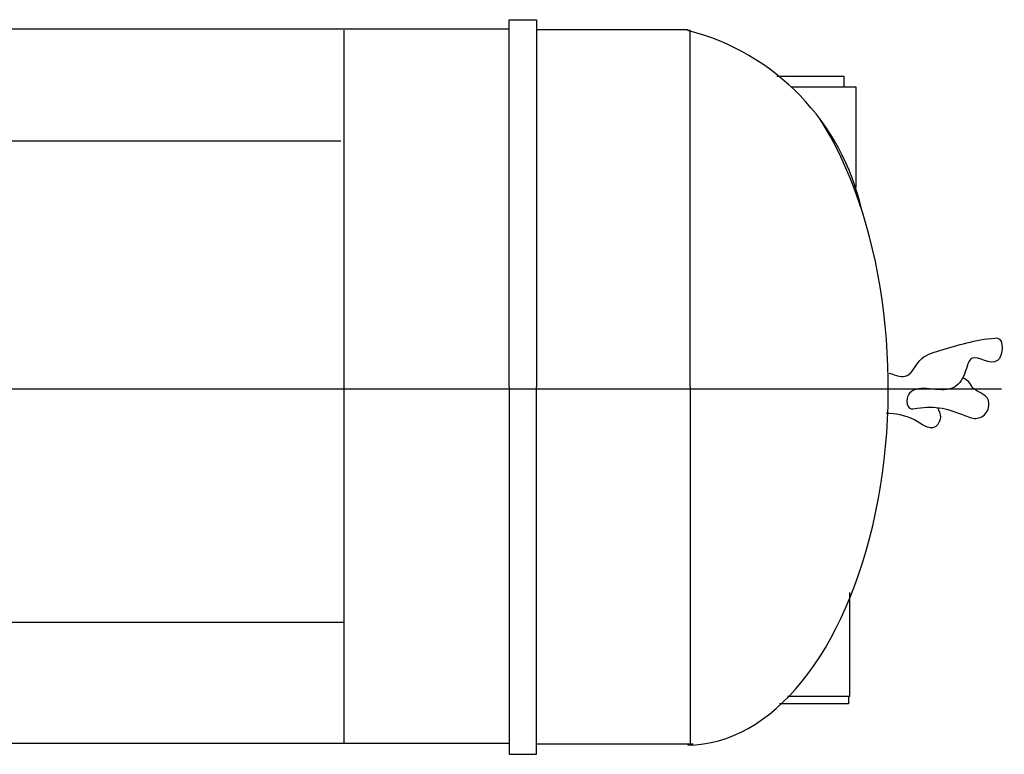
# Model space of a CAD drawing. Units: millimetres. Extents: x -134609 to 72670, y -37780 to 265097.
# Drawn here: x -20231 to -20008, y 201974 to 202141 of the extents above; entities that cross this region are included whole.
import ezdxf

# ---------------------------------------------------------------- set-up
doc = ezdxf.new("R2010")
doc.units = ezdxf.units.MM
doc.layers.add('условные знаки', color=3, linetype='Continuous', lineweight=30)

msp = doc.modelspace()

# ---------------------------------------------------------------- linework, layer by layer
at = {"layer": 'условные знаки'}
for p, q in [((-20119.79075, 202057.33007), (-20119.79075, 202140.52697)), ((-20119.79075, 202140.52697), (-20113.54499, 202140.52697)), ((-20113.54499, 202140.52697), (-20113.54499, 202057.33007)), ((-20119.71249, 202138.40695), (-20488.7802, 202138.40695)), ((-20157.19442, 202138.17142), (-20157.19442, 201976.71239)), ((-20079.20425, 202138.25578), (-20113.54499, 202138.25578)), ((-20078.72947, 202057.33007), (-20078.72947, 202138.25578)), ((-20043.89405, 202127.67975), (-20059.11254, 202127.67975)), ((-20043.89405, 202125.3441), (-20043.89405, 202127.67975)), ((-20055.88544, 202125.3441), (-20041.22273, 202125.3441)), ((-20041.22273, 202125.3441), (-20041.22273, 202102.54077)), ((-20318.58117, 202113.12229), (-20157.86768, 202113.12229)), ((-20008.19603, 202056.80862), (-20602.61642, 202056.80862)), ((-20119.79075, 202057.33007), (-20119.79075, 202039.45919)), ((-20113.54499, 202011.84126), (-20113.54499, 202057.33007)), ((-20078.72947, 202057.33007), (-20078.72947, 201976.40435)), ((-20119.79075, 202039.45919), (-20119.79075, 202011.54407)), ((-20119.79075, 202015.61174), (-20119.79075, 201974.13316)), ((-20113.54499, 201974.13316), (-20113.54499, 202015.61174)), ((-20042.657, 202010.81695), (-20042.657, 201987.20744)), ((-20318.58117, 202004.09723), (-20157.19442, 202004.09723)), ((-20042.657, 201987.20744), (-20056.73704, 201987.20744)), ((-20042.86766, 201987.1811), (-20042.86766, 201985.53912)), ((-20042.84773, 201985.53912), (-20058.54979, 201985.53912)), ((-20119.71249, 201976.55552), (-20488.7802, 201976.55552)), ((-20078.10464, 201976.40435), (-20113.54499, 201976.40435)), ((-20119.79075, 201974.13316), (-20113.54499, 201974.13316))]:
    msp.add_line(p, q, dxfattribs=at)
for centre, major_axis, ratio, start_param, end_param in [((-20092.69105, 202085.68815), (0, 54.08643), 1, 4.931225214, 6.032925142), ((-20079.29622, 202057.16397), (0, -80.92572), 0.561301412, 0, 2.425827225)]:
    msp.add_ellipse(centre, major_axis=major_axis, ratio=ratio, start_param=start_param, end_param=end_param, dxfattribs=at)
for points, knots in [([(-20033.65429, 202060.47932), (-20032.15958, 202059.94271), (-20029.04627, 202058.82502), (-20027.05649, 202064.17352), (-20019.58829, 202066.319), (-20013.97797, 202068.11725), (-20007.56044, 202068.57229), (-20008.10805, 202060.09473), (-20015.34815, 202065.96582), (-20016.32616, 202059.93078), (-20020.08568, 202054.83501), (-20027.69402, 202058.53508), (-20029.88164, 202054.54267), (-20029.4979, 202052.07163), (-20025.78712, 202052.88444), (-20021.68266, 202052.85859), (-20017.32921, 202051.18315), (-20013.65317, 202049.74741), (-20010.99291, 202051.69884), (-20010.92316, 202055.75812), (-20014.42267, 202056.28184), (-20015.49367, 202058.54449), (-20016.39721, 202059.06738), (-20016.99232, 202059.41179)], [0, 0, 0, 0, 4.09519803, 8.529830355, 13.60835652, 26.418429147, 26.986225634, 32.096394013, 37.802678081, 41.59665003, 46.048738939, 55.767849242, 57.037480783, 59.378565671, 61.081955131, 66.759919996, 72.283662309, 75.037234414, 77.876216847, 80.71519928, 84.964858927, 86.000746208, 87.999586046, 87.999586046, 87.999586046, 87.999586046]), ([(-20022.75857, 202052.6917), (-20022.38387, 202051.98205), (-20021.58668, 202050.47228), (-20023.76699, 202046.75641), (-20028.60843, 202050.92899), (-20032.26767, 202051.23582), (-20034.37142, 202051.41222)], [0, 0, 0, 0, 2.318378148, 4.932318885, 9.804853546, 16.394768747, 16.394768747, 16.394768747, 16.394768747])]:
    msp.add_open_spline(points, degree=3, knots=knots, dxfattribs=at)

doc.saveas('drawing.dxf')
